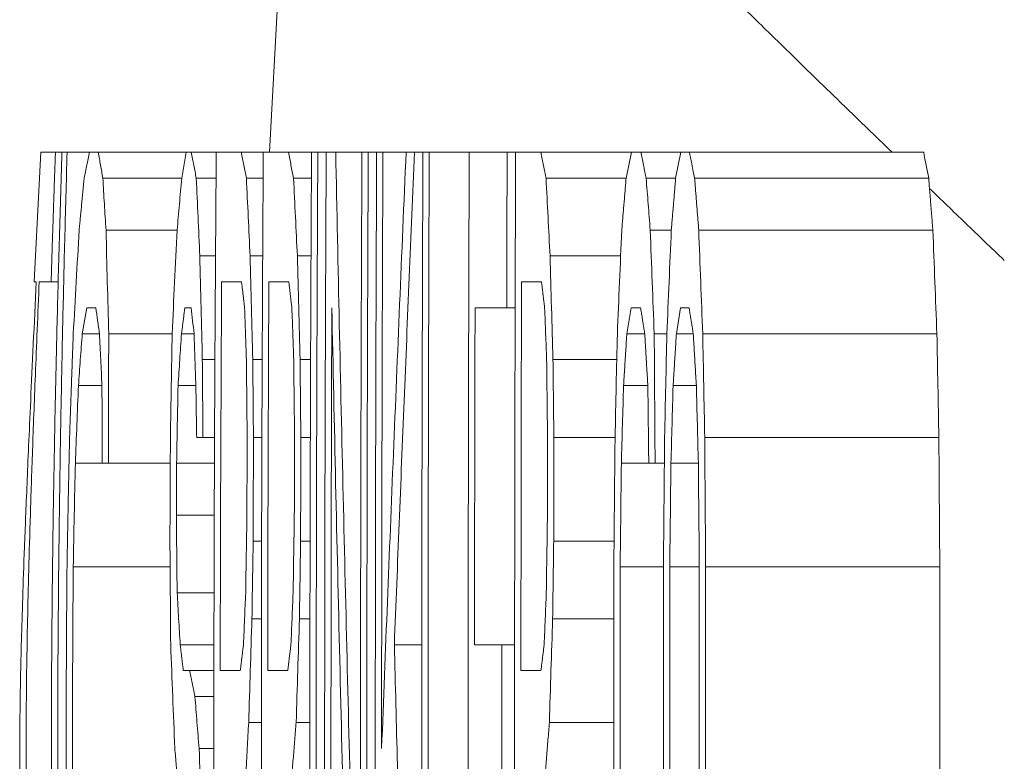
# Model space of a CAD drawing. Units: inches. Extents: x 74 to 414, y 20 to 374.
# Drawn here: x 229 to 229, y 96 to 96 of the extents above; entities that cross this region are included whole.
import ezdxf

# ---------------------------------------------------------------- set-up
doc = ezdxf.new("R2010")
doc.units = ezdxf.units.IN
doc.header["$MEASUREMENT"] = 0

# ---------------------------------------------------------------- blocks, each defined once
blk = doc.blocks.new('04_DDV-RR_BLOCK_2DRIGHT')
at = {"linetype": 'Continuous', "lineweight": 0, "extrusion": (2.220446049250313e-16, 1, -2.220446049250313e-16)}
for p, q in [((-4.184311284487086, 7.156250000000004), (-4.149918679332591, 7.812500000000002)), ((-4.244761373820636, 7.123005323112004), (-4.243032985737282, 7.156250000000004)), ((-4.237617360502997, 7.156250000000004), (-4.239279031320996, 7.156250000000004)), ((-4.230534347042997, 7.156250000000004), (-4.236285627236998, 7.156250000000004)), ((-4.230534347043002, 7.156250000000004), (-4.228274218691012, 7.156250000000004)), ((-4.205745070009995, 7.156250000000004), (-4.228274218690998, 7.156250000000004)), ((-4.206872325460998, 7.149601064622404), (-4.205745070009997, 7.156250000000004)), ((-4.198000533630995, 7.156250000000004), (-4.204412385128998, 7.156250000000004)), ((-4.185931939491996, 7.156250000000004), (-4.191569853073998, 7.156250000000004)), ((-4.173557487929997, 7.156250000000004), (-4.179479229487998, 7.156250000000004)), ((-4.171941547255996, 7.156250000000004), (-4.173557487929997, 7.156250000000004)), ((-4.169786426189996, 7.156250000000004), (-4.171941547255996, 7.156250000000004)), ((-4.167361220430997, 7.156250000000004), (-4.169786426189996, 7.156250000000004)), ((-4.160621198255998, 7.156250000000004), (-4.167361220430997, 7.156250000000004)), ((-4.159002951248996, 7.156250000000004), (-4.160621198255996, 7.156250000000004)), ((-4.156844952447996, 7.156250000000004), (-4.159002951248996, 7.156250000000004)), ((-4.155226203429996, 7.156250000000004), (-4.156844952447996, 7.156250000000004)), ((-4.149289165111997, 7.156250000000004), (-4.155226203429996, 7.156250000000004)), ((-4.147129682150998, 7.156250000000004), (-4.149289165111997, 7.156250000000004)), ((-4.144969923993997, 7.156250000000004), (-4.147129682150998, 7.156250000000004)), ((-4.143349928546997, 7.156250000000004), (-4.144969923993997, 7.156250000000004)), ((-4.133086948120996, 7.156250000000004), (-4.143349928546997, 7.156250000000004)), ((-4.121198247540998, 7.156250000000004), (-4.123360178037998, 7.156250000000004)), ((-4.091459757901997, 7.156250000000004), (-4.114711611394998, 7.156250000000004)), ((-4.092829243717996, 7.149601064622404), (-4.091459757901995, 7.156250000000004)), ((-4.089025838013998, 7.156250000000004), (-4.091459757901997, 7.156250000000004)), ((-4.078748302925997, 7.156250000000004), (-4.089025838013998, 7.156250000000004)), ((-4.080116775678998, 7.149601064622404), (-4.078748302925997, 7.156250000000004)), ((-4.076584440610996, 7.156250000000004), (-4.078748302925997, 7.156250000000004)), ((-4.016465321149098, 7.156250000000004), (-4.076584440610998, 7.156250000000004)), ((-4.206872325460998, 7.149601064622404), (-4.227117789149998, 7.149601064622404)), ((-4.198052262203041, 7.149601064622404), (-4.203135713300997, 7.149601064622404)), ((-4.185974089745559, 7.149601064622404), (-4.190273442872997, 7.149601064622404)), ((-4.173592913256377, 7.149601064622404), (-4.178171542107997, 7.149601064622404)), ((-4.092829243717996, 7.149601064622404), (-4.113380039932998, 7.149601064622404)), ((-4.080116775678998, 7.149601064622404), (-4.087690415831998, 7.149601064622404)), ((-4.015171580822098, 7.149601064622404), (-4.075247623030998, 7.149601064622404)), ((-4.208057255551998, 7.136303193867203), (-4.226296301311996, 7.136303193867203)), ((-4.081228989851996, 7.136303193867203), (-4.086639756800998, 7.136303193867203)), ((-4.014115868170998, 7.136303193867203), (-4.074194577464998, 7.136303193867203)), ((-4.198194212239872, 7.129654258489603), (-4.202220162651996, 7.129654258489603)), ((-4.186089684617072, 7.129654258489603), (-4.189320654635996, 7.129654258489603)), ((-4.173690030806333, 7.129654258489603), (-4.177196203732996, 7.129654258489603)), ((-4.094229467718708, 7.129654258489603), (-4.112352846897998, 7.129654258489603)), ((-4.238578161863109, 7.123005323112004), (-4.240387074393996, 7.123005323112004)), ((-4.114533105605997, 7.123005323112004), (-4.119672089951997, 7.123005323112004)), ((-4.231259822453997, 7.116356387734403), (-4.232396777624344, 7.109707452356798)), ((-4.121311447749711, 7.116356387734403), (-4.123475238254996, 7.116356387734403)), ((-4.092646957424997, 7.109707452356803), (-4.091551819195996, 7.116356387734403)), ((-4.089116516494998, 7.116356387734403), (-4.091551819195998, 7.116356387734403)), ((-4.079927896078998, 7.109707452356803), (-4.078833573151997, 7.116356387734403)), ((-4.076668653378998, 7.116356387734403), (-4.078833573151997, 7.116356387734403)), ((-4.227969144286997, 7.109707452356803), (-4.232396777623996, 7.109707452356803)), ((-4.209336152719998, 7.109707452356803), (-4.225599965057998, 7.109707452356803)), ((-4.203696552933997, 7.109707452356803), (-4.206920648535998, 7.109707452356803)), ((-4.088046588541093, 7.109707452356803), (-4.092646957424997, 7.109707452356803)), ((-4.082363551632997, 7.109707452356805), (-4.085611029556996, 7.109707452356805)), ((-4.075597739478744, 7.109707452356803), (-4.079927896078998, 7.109707452356803)), ((-4.013074972284996, 7.109707452356803), (-4.073161980885996, 7.109707452356802)), ((-4.198352382056366, 7.103058516979203), (-4.201583884381997, 7.103058516979203)), ((-4.186218364699072, 7.103058516979203), (-4.188646759196996, 7.103058516979203)), ((-4.173798082194934, 7.103058516979203), (-4.176499160364997, 7.103058516979203)), ((-4.095229947066131, 7.103058516979203), (-4.111601381445998, 7.103058516979203)), ((-4.227335933132998, 7.096409581601623), (-4.233376097242997, 7.096409581601623)), ((-4.203236119166998, 7.096409581601623), (-4.207811460285996, 7.096409581601623)), ((-4.087257339846997, 7.096409581601623), (-4.093482262671997, 7.096409581601623)), ((-4.074806827939997, 7.096409581601625), (-4.080761523644997, 7.096409581601625)), ((-4.201415467831999, 7.083111710846423), (-4.203033804062, 7.083111710846423)), ((-4.198447511776227, 7.083111710846423), (-4.201415467832001, 7.083111710846423)), ((-4.186295695292462, 7.083111710846423), (-4.188456955242999, 7.083111710846423)), ((-4.173862985534229, 7.083111710846423), (-4.176296077973999, 7.083111710846423)), ((-4.095668163943999, 7.083111710846422), (-4.111366688843998, 7.083111710846422)), ((-4.012568481105899, 7.083111710846433), (-4.07265952808, 7.083111710846432)), ((-4.227265423981998, 7.076462756842373), (-4.234167136676999, 7.076462756842373)), ((-4.209806187374984, 7.076462756842373), (-4.225661954554998, 7.076462756842373)), ((-4.1984747233216, 7.076462756842383), (-4.208188743898998, 7.076462756842383)), ((-4.087015066325999, 7.076462756842374), (-4.094053226917999, 7.076462756842374)), ((-4.085390853209998, 7.076462756842373), (-4.087015066325997, 7.076462756842373)), ((-4.083008659254321, 7.076462756842373), (-4.085390853209998, 7.076462756842373)), ((-4.074291839854998, 7.076462756842382), (-4.081330280925999, 7.076462756842382)), ((-4.198522377238569, 7.063164886087183), (-4.208247184608997, 7.063164886087183)), ((-4.186373118242945, 7.056515950709583), (-4.188537050330999, 7.056515950709583)), ((-4.173927943459899, 7.056515950709583), (-4.176363149009998, 7.056515950709583)), ((-4.095917017126562, 7.056515950709581), (-4.111402595313998, 7.05651595070958)), ((-4.209848576463064, 7.049867015331983), (-4.234704003731999, 7.049867015331983)), ((-4.083252271217998, 7.049867015331982), (-4.094352859814998, 7.049867015331982)), ((-4.074046755193, 7.049867015331983), (-4.081627778059999, 7.049867015331983)), ((-4.012329288583799, 7.049867015331983), (-4.072422242695999, 7.049867015331985)), ((-4.19857689174333, 7.043218079954393), (-4.208043652841, 7.043218079954393)), ((-4.186411864404886, 7.036569144576794), (-4.188847799837998, 7.036569144576794)), ((-4.17396044289313, 7.036569144576793), (-4.176667408261999, 7.036569144576793)), ((-4.095987331486094, 7.036569144576792), (-4.111691315974999, 7.036569144576792)), ((-4.19860189645629, 7.029920209199193), (-4.207262329054999, 7.029920209199193)), ((-4.145269680372521, 7.029920209199193), (-4.152309159884999, 7.029920209199193)), ((-4.124692188307999, 7.029920209199193), (-4.131731917668998, 7.029920209199193)), ((-4.121443054188199, 7.029920209199193), (-4.124692188307999, 7.029920209199193)), ((-4.204837069792998, 7.023271273821593), (-4.206461180309998, 7.023271273821593)), ((-4.198610992029342, 7.023271273821593), (-4.204837069792998, 7.023271273821593)), ((-4.191843052870998, 7.023271273821593), (-4.196986724850999, 7.023271273821593)), ((-4.179660018633998, 7.023271273821593), (-4.184804068899997, 7.023271273821593)), ((-4.114677493691999, 7.023271273821593), (-4.119822127682998, 7.023271273821593)), ((-4.198617814742488, 7.016622338443993), (-4.203491142883998, 7.016622338443993)), ((-4.186437708066609, 7.009973403066398), (-4.189686968247998, 7.009973403066398)), ((-4.173982116785326, 7.0099734030664), (-4.177502192612999, 7.0099734030664)), ((-4.095998112659175, 7.009973403066398), (-4.112515648470999, 7.009973403066398)), ((-4.198624638341752, 7.003324467688802), (-4.202415539610999, 7.003324467688802))]:
    blk.add_line(p, q, dxfattribs=at)
at = {"linetype": 'Continuous', "lineweight": 0, "extrusion": (-4.930380657631323e-32, -2.220446049250313e-16, -1)}
for centre, radius, start, end in [((-31.32330295668632, 6.999884002681801), 35.47887373762507, 0.005556098714687886, 0.2525204372677786), ((-39.49941248035996, 6.999999999997015), 43.6327791968251, 359.794822038668, 0.2051779613398433), ((-43.28105203841874, 6.999580338679307), 47.40467110919062, 0.1411418193491236, 0.1893595399495457), ((-43.91422873137964, 6.999999999999989), 48.03568110383902, 359.8136285125887, 0.1863714874113179), ((-15.99899091415447, 6.999680811655988), 20.1959914167419, 0.06692586654077148, 0.3498722981448191), ((-20.48986873712295, 6.999787223588244), 24.67468398145971, 0.05453108004916979, 0.286119425484986), ((-44.53332601773111, 6.99994567525245), 48.65315373686632, 0.02746910120260716, 0.1449198135597402), ((-40.11879841815663, 6.999932144847548), 44.25054049710391, 0.03882867045982236, 0.150746756344698), ((-53.31119119226202, 6.999999999891343), 57.40719017126541, 359.9502297465942, 0.04977024432755275), ((-58.03204057966063, 6.999999999742146), 62.11531286784009, 359.9540021580948, 0.04599783379027172), ((-61.44715576959467, 6.999999999936659), 65.52122150123171, 359.9563932073337, 0.0436067846330328)]:
    blk.add_arc(centre, radius, start, end, dxfattribs=at)
at = {"linetype": 'Continuous', "lineweight": 0}
for centre, radius, start, end in [((53.91385056618586, 6.999999999988551), 58.00822486019995, 179.9507454352397, 180.0492545739365), ((58.63470482119385, 6.999999999699814), 62.71635242438347, 179.9544429845926, 180.0455570233672), ((62.04982247692609, 7.000000000054166), 66.1222635235729, 179.9567895950483, 180.0432104131155), ((61.58252465225402, 7.000000000091365), 65.59487289597467, 179.9564421781875, 180.043557830107), ((42.66121675856346, 6.999999992886827), 46.78591851406033, 179.9633585854864, 180.012213792483)]:
    blk.add_arc(centre, radius, start, end, dxfattribs=at)
at = {"linetype": 'Continuous', "lineweight": 0, "extrusion": (-4.930380657631324e-32, -2.220446049250313e-16, -1)}
for centre, major_axis, ratio, start_param, end_param in [((8.594737865852126, 7.303092357292247), (-12.62516467877318, 2.560339522617394e-07), 0.2473846341745672, -0.04916427806873891, -0.04703297613372903), ((-3.718261150496498, 7.146285672525986), (0.06688123691807378, -0.4151663386784476), 0.7008874842162996, 1.684881251532065, 1.691165006142406), ((3.002498520347631, 6.922474561005539), (-7.238366641502676, 4.774844794294501e-08), 0.9813580283498224, 0.01793489207627001, 0.02167969958291945), ((11.39165682584717, 7.153516139868001), (-15.60186290143683, 4.69697888633572e-07), 0.9813580283369858, -0.008072473020890314, -0.006335394340536), ((20.09301482657573, 7.613642964482274), (-24.31402148602132, -1.219427655931812e-07), 0.7872325857901944, -0.03189115186033487, -0.0305009955333451)]:
    blk.add_ellipse(centre, major_axis=major_axis, ratio=ratio, start_param=start_param, end_param=end_param, dxfattribs=at)
at = {"linetype": 'Continuous', "lineweight": 0, "extrusion": (-4.930380620897125e-32, -2.220446049250312e-16, -0.9999999999999999)}
blk.add_ellipse((21.05267488530262, 6.228034509752878), major_axis=(-25.31216624280207, 2.650373529116493e-07), ratio=0.787225734080328, start_param=0.04426093607112088, end_param=0.04559698395225088, dxfattribs=at)
at = {"linetype": 'Continuous', "lineweight": 0, "extrusion": (-4.930380620897125e-32, -2.220446049250313e-16, -1)}
blk.add_ellipse((6.840727039330048, 7.302572254311777), major_axis=(-11.06903855054824, 5.502017915027547e-08), ratio=0.7872291597757685, start_param=-0.02213489630024856, end_param=-0.01908213090012703, dxfattribs=at)
at = {"linetype": 'Continuous', "lineweight": 0, "extrusion": (-4.930380657631324e-32, -2.220446049250312e-16, -1)}
blk.add_ellipse((17.43288989017036, 7.501138477235857), major_axis=(-21.6393996997955, 3.509279100953666e-07), ratio=0.8622111201465305, start_param=-0.02133756342889459, end_param=-0.0199118058544672, dxfattribs=at)
at = {"linetype": 'Continuous', "lineweight": 0, "extrusion": (-4.930380584162927e-32, -2.220446049250313e-16, -1)}
blk.add_ellipse((5.227036429422387, 7.075881487332715), major_axis=(-9.45269840228755, 1.965922122524999e-07), ratio=0.9879495368861627, start_param=6.222144190959625e-05, end_param=0.003622080160910889, dxfattribs=at)
at = {"linetype": 'Continuous', "lineweight": 0}
blk.add_ellipse((25.7415129057314, 7.755790064314383), major_axis=(-29.9591801248139, -3.241939770061864e-07), ratio=0.7872325858643375, start_param=0.03191002765985838, end_param=0.03303828502520952, dxfattribs=at)
blk.add_open_spline([(-4.069322614066908, 7.199841915649227), (-4.066449099713366, 7.197013081331836), (-4.063491943612305, 7.194109660230356), (-4.060432634367145, 7.19111337125168), (-4.057373325121989, 7.188117082273004), (-4.054211837201421, 7.185027925312205), (-4.05100426049425, 7.181900252424239), (-4.047796683787079, 7.178772579536273), (-4.044543046739014, 7.1756063908163), (-4.041214358657149, 7.172372792377654), (-4.037885670575281, 7.16913919393901), (-4.03448194513602, 7.165838185831243), (-4.030904840126264, 7.162374582752445), (-4.028849533661043, 7.16038449138487), (-4.026736978046627, 7.158340721916294), (-4.024573371554033, 7.156250000000004)], degree=3, knots=[0, 0, 0, 0, 0.2, 0.2, 0.2, 0.4, 0.4, 0.4, 0.6, 0.6, 0.6, 0.8, 0.8, 0.8, 0.9149145166059415, 0.9149145166059415, 0.9149145166059415, 0.9149145166059415], dxfattribs=at)
for points, weights in [([(-4.239279031321236, 7.156250000000003), (-4.243032985737282, 7.156250000000003), (-4.243032985737281, 7.156250000000003)], [1.144667633597841, 1.409151526729697, 1.409151526729697]), ([(-4.240387074393904, 7.123005323112), (-4.239899007793627, 7.138814375105793), (-4.239279031321373, 7.156249999996124)], [1.205899158914859, 1.176356572839009, 1.140853692429389]), ([(-4.237617360503198, 6.843750000004354), (-4.242491412385227, 7.000000000001396), (-4.237617360503061, 7.156250000000005)], [1.171288926898166, 1.464110635842638, 1.17128892689164]), ([(-4.236285627237678, 7.156250000000004), (-4.240723189875975, 7.000000000000003), (-4.23628562723768, 6.843750000000003)], [1.104023792900659, 1.318062967365169, 1.104023792900659]), ([(-4.236285627237677, 7.156250000000004), (-4.236997949639091, 7.156250000000003), (-4.237617360503061, 7.156250000000004)], [1.123623663283846, 1.159544424455136, 1.192700119205637]), ([(-4.230534347043707, 7.156250000000013), (-4.231248536532052, 7.152810499080019), (-4.231913746364049, 7.149601064622384)], [1.354761700780058, 1.396665855811753, 1.438097062481945]), ([(-4.204412385129705, 7.156250000000003), (-4.205088672916548, 7.156250000000004), (-4.205745070010393, 7.156250000000004)], [1.121122735004738, 1.135113975917214, 1.149031763843744]), ([(-4.198000533631407, 6.84375), (-4.199241977413835, 7.000000000000003), (-4.198000533631403, 7.156250000000007)], [1.115785523224313, 1.129047745272285, 1.115785523224313]), ([(-4.185931939492087, 6.843750000000002), (-4.186943676833358, 7.000000000000003), (-4.185931939492085, 7.156250000000004)], [1.096174005692065, 1.104775926774308, 1.096174005692065]), ([(-4.173557487930215, 6.843750000000056), (-4.174407886759606, 7.000000000000003), (-4.173557487930213, 7.156249999999951)], [1.025084504932818, 1.030747996158645, 1.025084504932818]), ([(-4.171941547256254, 7.156250000000003), (-4.172774598406209, 7.000000000000003), (-4.171941547256256, 6.843750000000004)], [1.014343364476724, 1.019719398433535, 1.014343364476724]), ([(-4.169786426189973, 6.843750000000003), (-4.17059741360115, 7.000000000000003), (-4.169786426189972, 7.156250000000004)], [1.080211946916731, 1.085635577925588, 1.080211946916731]), ([(-4.160806166424611, 6.89029255229981), (-4.161242162832623, 7.023135296003199), (-4.16062119825656, 7.156249999999988)], [1.022384317080113, 1.024859579720226, 1.021337814224993]), ([(-4.159002951249298, 7.156250000000004), (-4.159719039755129, 7.000000000000003), (-4.1590029512493, 6.843750000000002)], [1.012164338732635, 1.016119973673053, 1.012164338732635]), ([(-4.156844952448295, 6.843750000007105), (-4.157544655690111, 7.000000000000003), (-4.156844952448293, 7.156249999992902)], [1.063378128258012, 1.067344852001204, 1.063378128258012]), ([(-4.144969923993924, 6.843750000003091), (-4.145591378146229, 7.000000000000003), (-4.144969923993922, 7.156249999996916)], [1.056221660893814, 1.05932605123236, 1.056221660893814]), ([(-4.143349928547567, 7.156249999998751), (-4.143884239822339, 7.019860513835271), (-4.14348634844717, 6.883643616922809)], [1.047850260057831, 1.050457107283508, 1.048514607287727]), ([(-4.114711611395616, 7.156250000000004), (-4.118034195893993, 7.156250000000003), (-4.121198247541293, 7.156250000000004)], [1.041221871615567, 1.065715000435625, 1.090135180915033]), ([(-4.113380039933786, 7.149601064622395), (-4.114049385796679, 7.152941675362078), (-4.114711611395614, 7.156250000000007)], [1.025804369669355, 1.029647256539308, 1.033477704336754]), ([(-4.087690415832799, 7.149601064622393), (-4.088361125410649, 7.152939167491453), (-4.089025838014215, 7.156249999999975)], [1.021792082963433, 1.025044329922642, 1.02828798862202]), ([(-4.075247623031692, 7.149601064622393), (-4.07591881732004, 7.152938212627459), (-4.076584440611778, 7.156250000000004)], [1.022648151111321, 1.025681968461141, 1.028708434132]), ([(-4.233182834712271, 7.136303193867215), (-4.232570473316938, 7.142725397948376), (-4.231913746364049, 7.149601064622402)], [1.531095869466768, 1.487486837639702, 1.44339715806264]), ([(-4.093943738322351, 7.136303193867229), (-4.093389107403183, 7.142928645038774), (-4.092829243718138, 7.149601064622404)], [1.046068115693167, 1.043612772824284, 1.041145926997911]), ([(-4.081228989852701, 7.136303193867171), (-4.080675303956402, 7.142930440814661), (-4.080116775679079, 7.149601064622404)], [1.043558784452983, 1.041300470605591, 1.039032287418041]), ([(-4.07419457746509, 7.136303193867201), (-4.074723439839739, 7.142971971168441), (-4.075247623031692, 7.14960106462236)], [1.01469507225028, 1.016628602207715, 1.018552310036691]), ([(-4.01496805375936, 7.146975719154115), (-4.014543479173407, 7.141652233360029), (-4.014115868171344, 7.136303193867196)], [1.099311359524934, 1.097643701330956, 1.095969222889826]), ([(-4.24259356554179, 6.843750000000013), (-4.250198874856957, 6.997947258528766), (-4.244211716267009, 7.123005323112)], [1.550810771546812, 4.768615300300516, 1.810789229639759]), ([(-4.243431963271216, 7.123005323112793), (-4.248915755995884, 6.995600387562331), (-4.241949857353892, 6.843749999999966)], [1.584426419440522, 2.906266708692849, 1.410980979130757]), ([(-4.244211716267013, 7.123005323112004), (-4.244761373820636, 7.123005323112004), (-4.244761373820636, 7.123005323112004)], [1.586680031174047, 1.654868118367234, 1.654868118367234]), ([(-4.190739436696814, 7.116356387734648), (-4.191128748721265, 7.119702235487986), (-4.191511569145184, 7.123005323112068)], [1.055584378505214, 1.060194990464321, 1.064768166917755]), ([(-4.178605274119358, 7.116356387734491), (-4.178997727888226, 7.119698811332464), (-4.179384781307813, 7.123005323112315)], [1.048580933068608, 1.052461952560881, 1.056317809161408]), ([(-4.113737299288441, 7.116356387734397), (-4.11413662447795, 7.119690509521365), (-4.114533105606472, 7.123005323111999)], [1.025338259494629, 1.027423626924021, 1.029502551172166]), ([(-4.206920648536324, 7.109707452356809), (-4.206499630815366, 7.113000255745242), (-4.206069887462925, 7.116356387734974)], [1.162987254924038, 1.154334058455418, 1.14563332153423]), ([(-4.204459384027563, 7.116356387734404), (-4.205279015235614, 7.116356387734402), (-4.206069887463145, 7.116356387734404)], [1.126884419672172, 1.144671582439744, 1.162375177646017]), ([(-4.168346997095209, 7.116356387727583), (-4.168864115715825, 6.980198952724476), (-4.168169699310767, 6.843749999999999)], [1.070023117596298, 1.073379057373446, 1.068877335473475]), ([(-4.123475238255067, 7.116356387734404), (-4.127665528435212, 7.116356387734403), (-4.131588921182774, 7.116356387734403)], [1.01721333747783, 1.050117545537435, 1.082915881130431]), ([(-4.088046588537664, 7.109707452326818), (-4.088583540320164, 7.113042859429278), (-4.089116516496939, 7.116356387743155)], [1.022754656561965, 1.025278788976353, 1.027796583862233]), ([(-4.075597739474357, 7.109707452319144), (-4.076135042849466, 7.113042090733448), (-4.076668653379939, 7.116356387739246)], [1.023424957185223, 1.025776889397341, 1.028123380193647]), ([(-4.235649285067312, 7.083111710846446), (-4.235210011110357, 7.096015351892047), (-4.234701743266984, 7.109707452356803)], [1.487782233444437, 1.464638001460385, 1.438741367733667]), ([(-4.093482262672228, 7.096409581601628), (-4.093066409434363, 7.103040951581832), (-4.092646957425454, 7.109707452356822)], [1.040619907306727, 1.038932218030896, 1.037235460021194]), ([(-4.087257339847279, 7.096409581608587), (-4.087653704014177, 7.10307456445666), (-4.088046588543622, 7.109707452375844)], [1.015238277694572, 1.016709611348754, 1.018172243046324]), ([(-4.080761523645051, 7.096409581601623), (-4.080346375252202, 7.103042292283297), (-4.079927896079368, 7.109707452356822)], [1.038463928486259, 1.036909689961235, 1.035347683027142]), ([(-4.074806827940797, 7.096409581611541), (-4.075203900428733, 7.103073460435994), (-4.075597739481881, 7.109707452381279)], [1.015958744911624, 1.017330797255115, 1.018695342402008]), ([(-4.236306183030377, 7.049867015331982), (-4.236028144495012, 7.066129674737055), (-4.235649285067308, 7.083111710846429)], [1.492009637491674, 1.477789734420276, 1.458844192805755]), ([(-4.225661954555425, 7.076462756842373), (-4.226490413757131, 7.076462756842373), (-4.227265423983313, 7.076462756842374)], [1.121220390033046, 1.153652077448019, 1.1857371702465]), ([(-4.23630618294585, 6.950132975354928), (-4.236758801187773, 6.999999995485319), (-4.23630618303038, 7.049867015331852)], [1.482368764039784, 1.505489105239555, 1.482368768291453]), ([(-4.234704003731825, 7.049867015331936), (-4.235112544725319, 6.999999995459016), (-4.234704003655527, 6.950132975354834)], [1.385769704178427, 1.403302412035365, 1.385769700944903]), ([(-4.206461180310503, 7.023271273821583), (-4.20686615359572, 7.026625806007493), (-4.207262329055017, 7.029920209199192)], [1.1373477960136, 1.144670719371848, 1.15192638262905]), ([(-4.191843052871662, 7.023271273821607), (-4.191436252979792, 7.026572915637133), (-4.191022928065224, 7.029920209198812)], [1.074669713382803, 1.069327000543619, 1.06395272524138]), ([(-4.179660018634531, 7.023271273821153), (-4.179253309731934, 7.026576812592687), (-4.178841181285788, 7.029920209199082)], [1.063279338779103, 1.058901503819962, 1.054501953277101]), ([(-4.114677493692819, 7.023271273821607), (-4.114271021035944, 7.026585835243182), (-4.113861701525789, 7.029920209199207)], [1.031383339518491, 1.029167646621624, 1.026946034760042]), ([(-4.203491142884702, 7.016622338443984), (-4.204174493822408, 7.019994414891071), (-4.204837069793448, 7.023271273821575)], [1.094944989691504, 1.107497324241098, 1.119945942598158])]:
    blk.add_rational_spline(points, weights, degree=2, dxfattribs=at)
for points in [[(-4.227117789149996, 7.149601064622404), (-4.227315880980998, 7.150727536549303), (-4.227706746535996, 7.152962163988603), (-4.228086869444996, 7.155160159757303), (-4.228274218690998, 7.156250000000004)], [(-4.203135713300997, 7.149601064622404), (-4.203350925003998, 7.150718950447803), (-4.203778920633996, 7.152944992107003), (-4.204202044869997, 7.155151573970404), (-4.204412385128998, 7.156250000000004)], [(-4.191569853073998, 7.156250000000004), (-4.192663408326996, 7.156250000000004), (-4.194828835714996, 7.156250000000004), (-4.196950627343997, 7.156250000000004), (-4.198000533630997, 7.156250000000004)], [(-4.190273442872997, 7.149601064622404), (-4.190491386469996, 7.150716916458904), (-4.190925401284997, 7.152940924157603), (-4.191355662800997, 7.155149540009804), (-4.191569853073998, 7.156250000000004)], [(-4.179479229487998, 7.156250000000004), (-4.180570680212997, 7.156250000000004), (-4.182737627614997, 7.156250000000004), (-4.184872534632997, 7.156250000000004), (-4.185931939491996, 7.156250000000004)], [(-4.178171542107997, 7.149601064622404), (-4.178391037777998, 7.150715674265103), (-4.178828483128997, 7.152938439782504), (-4.179262831155998, 7.155148297828603), (-4.179479229487998, 7.156250000000004)], [(-4.167361220430997, 7.156250000000004), (-4.166764374775997, 7.126839230623203), (-4.165477601408999, 7.067927890787793), (-4.163292291426999, 6.979573012772943), (-4.161661587397, 6.920114049665113), (-4.160806166424, 6.890292552299803)], [(-4.155570614124, 7.003324467688802), (-4.154599782397999, 7.028186501959283), (-4.152581373784, 7.078536108703183), (-4.150411422831996, 7.130136837688504), (-4.149289165111997, 7.156250000000004)], [(-4.152309159884999, 7.029920209199193), (-4.15149531433, 7.050578613051653), (-4.149817803965999, 7.092291971633523), (-4.148041888578997, 7.134798461931603), (-4.147129682150998, 7.156250000000004)], [(-4.123360178037998, 7.156250000000004), (-4.124998984831996, 7.156250000000004), (-4.128258935390998, 7.156250000000004), (-4.131483514443997, 7.156250000000004), (-4.133086948120996, 7.156250000000004)], [(-4.226296301311996, 7.136303193867203), (-4.226438668009997, 7.138553961206304), (-4.226717959190997, 7.143021040156203), (-4.226986334903997, 7.147419208227003), (-4.227117789149996, 7.149601064622404)], [(-4.208057255551998, 7.136303193867203), (-4.207861988937997, 7.138499886320703), (-4.207469229526997, 7.142912890452303), (-4.207072031116996, 7.147365133376603), (-4.206872325460998, 7.149601064622404)], [(-4.202220162651996, 7.129654258489603), (-4.202376503204998, 7.133007619179404), (-4.202685439556997, 7.139685447467803), (-4.202986873946997, 7.146305489854603), (-4.203135713300997, 7.149601064622404)], [(-4.189320654635998, 7.129654258489603), (-4.189482488638997, 7.133004166431103), (-4.189803121285997, 7.139678542047403), (-4.190117681202998, 7.146302037177003), (-4.190273442872997, 7.149601064622404)], [(-4.177196203732996, 7.129654258489603), (-4.177361342579997, 7.133001441786803), (-4.177689037368997, 7.139673092783504), (-4.178011567588997, 7.146299312555403), (-4.178171542107997, 7.149601064622404)], [(-4.112352846897998, 7.129654258489603), (-4.112525459071997, 7.132992200824003), (-4.112869269615998, 7.139654610858903), (-4.113210253940998, 7.146290071591203), (-4.113380039932998, 7.149601064622404)], [(-4.086639756800998, 7.136303193867203), (-4.086815799372997, 7.138527789692903), (-4.087166951491997, 7.142968697317903), (-4.087516238430998, 7.147393036869803), (-4.087690415831998, 7.149601064622404)], [(-4.014968054618296, 7.146975719134304), (-4.012008703727598, 7.144121507738504), (-4.005855564963297, 7.138183974181303), (-3.999211525974597, 7.131815940093203), (-3.995775791232098, 7.128513784601003)], [(-4.209336152719998, 7.109707452356803), (-4.209128780738996, 7.114079164480003), (-4.208708252476998, 7.122883499991303), (-4.208276175134997, 7.131809658596904), (-4.208057255551998, 7.136303193867203)], [(-4.095082382043997, 7.109707452356803), (-4.094894168044998, 7.114125872955903), (-4.094516179291998, 7.122976917118903), (-4.094135071411997, 7.131856367274404), (-4.093943738321996, 7.136303193867203)], [(-4.085611029556996, 7.109707452356803), (-4.085783904861997, 7.114150369086403), (-4.086128236346997, 7.123025909361403), (-4.086469724649997, 7.131880863387703), (-4.086639756800998, 7.136303193867203)], [(-4.082363551632997, 7.109707452356803), (-4.082175897338998, 7.114127081304103), (-4.081799148689998, 7.122979333817503), (-4.081419522079996, 7.131857575624903), (-4.081228989851996, 7.136303193867203)], [(-4.073161980885998, 7.109707452356803), (-4.073335402175998, 7.114149725218804), (-4.073680924293998, 7.123024621631903), (-4.074023801281997, 7.131880219525703), (-4.074194577464996, 7.136303193867203)], [(-4.014115868170998, 7.136303193867203), (-4.013943690143697, 7.131879467694104), (-4.013598027756298, 7.123023117977104), (-4.013249757831196, 7.114148973395603), (-4.013074972284996, 7.109707452356803)], [(-4.188646759196998, 7.103058516979203), (-4.188762117464997, 7.107499581625403), (-4.188989811750997, 7.116373269463503), (-4.189211401037997, 7.125230075589903), (-4.189320654635998, 7.129654258489603)], [(-4.176499160364997, 7.103058516979203), (-4.176617865225997, 7.107498720324203), (-4.176852758007997, 7.116371546972804), (-4.177082574740997, 7.125229214392903), (-4.177196203732996, 7.129654258489603)], [(-4.111601381445998, 7.103058516979203), (-4.111727959646998, 7.107495889102804), (-4.111979786012998, 7.116365884727804), (-4.112228940525998, 7.125226383360904), (-4.112352846897998, 7.129654258489603)], [(-4.240387074393996, 7.123005323112004), (-4.241025518880998, 7.123005323112004), (-4.242183455608997, 7.123005323112004), (-4.243067002782998, 7.123005323112004), (-4.243431963270997, 7.123005323112004)], [(-4.191511569144997, 7.123005323112004), (-4.192374785126996, 7.123005323112004), (-4.194090096744996, 7.123005323112004), (-4.195783080715997, 7.123005323112004), (-4.196623965565997, 7.123005323112004)], [(-4.179384781306998, 7.123005323112004), (-4.180246910721997, 7.123005323112004), (-4.181962855044996, 7.123005323112004), (-4.183662128173997, 7.123005323112004), (-4.184507584981996, 7.123005323112004)], [(-4.228925814092997, 7.116356387734403), (-4.229327885202998, 7.116356387734403), (-4.230119056728998, 7.116356387734403), (-4.230883994593998, 7.116356387734403), (-4.231259822453997, 7.116356387734403)], [(-4.227969144286997, 7.109707452356803), (-4.228132144585998, 7.110830761877404), (-4.228454610236997, 7.113062227019704), (-4.228769944894997, 7.115263385190703), (-4.228925814092997, 7.116356387734403)], [(-4.203696552933997, 7.109707452356803), (-4.203824822282997, 7.110822423806903), (-4.204080231512997, 7.113045551129203), (-4.204333377705997, 7.115255047368104), (-4.204459384026996, 7.116356387734403)], [(-4.190265305633997, 7.103058516979203), (-4.190345300018996, 7.105281071453503), (-4.190504317904998, 7.109719937683103), (-4.190661389031997, 7.114146318587403), (-4.190739436695998, 7.116356387734403)], [(-4.178119562788997, 7.103058516979203), (-4.178201324741997, 7.105280243222803), (-4.178364039686996, 7.109718281233704), (-4.178525133388997, 7.114145490368204), (-4.178605274118996, 7.116356387734403)], [(-4.161430234502999, 6.843750000000003), (-4.162333640101999, 6.874438857771403), (-4.164054991266, 6.935546134460813), (-4.166359132561998, 7.026059201523973), (-4.167716973624999, 7.086309940846993), (-4.168346997094997, 7.116356387734403)], [(-4.113224854450997, 7.103058516979203), (-4.113310690801998, 7.105277972166704), (-4.113481934900997, 7.109713739140103), (-4.113652320966998, 7.114143219330304), (-4.113737299287997, 7.116356387734403)], [(-4.233376097242998, 7.096409581601623), (-4.233216112170997, 7.098593179592104), (-4.232892887194997, 7.102993088762103), (-4.232563212815998, 7.107458426155704), (-4.232396777623996, 7.109707452356803)], [(-4.227335933132998, 7.096409581601623), (-4.227444670917996, 7.098638697077424), (-4.227658984144997, 7.103084123511003), (-4.227866851858997, 7.107503943444204), (-4.227969144286997, 7.109707452356803)], [(-4.209771524474999, 7.083111710846423), (-4.209702439986999, 7.087553226811203), (-4.209560741700996, 7.096427365604773), (-4.209412140089998, 7.105283720330704), (-4.209336152719998, 7.109707452356803)], [(-4.207811460285998, 7.096409581601623), (-4.207664882356997, 7.098607469344133), (-4.207369833405997, 7.103021668812204), (-4.207071005425997, 7.107472716445903), (-4.206920648535998, 7.109707452356803)], [(-4.203236119166998, 7.096409581601623), (-4.203314115801997, 7.098634025323733), (-4.203468853703998, 7.103074780787903), (-4.203621073908997, 7.107499272445303), (-4.203696552933997, 7.109707452356803)], [(-4.095668163943999, 7.083111710846423), (-4.095571533052, 7.087544267289523), (-4.095377268133997, 7.096409447247924), (-4.095181008071997, 7.105274761558903), (-4.095082382043997, 7.109707452356803)], [(-4.085390853209998, 7.076462756842373), (-4.085429051933999, 7.082001855971933), (-4.085503949678999, 7.093081737666913), (-4.085575839099998, 7.104164986295904), (-4.085611029556996, 7.109707452356803)], [(-4.082945991666999, 7.083111710846423), (-4.082849844272999, 7.087544263387443), (-4.082656620383998, 7.096409439454453), (-4.082461547757997, 7.105274757667703), (-4.082363551632997, 7.109707452356803)], [(-4.07265952808, 7.083111710846423), (-4.072744184904999, 7.087544493916713), (-4.072912586376996, 7.096409900530233), (-4.073079155949997, 7.105274988215903), (-4.073161980885998, 7.109707452356803)], [(-4.013074972284996, 7.109707452356803), (-4.012991472351897, 7.105274494158904), (-4.012823554494896, 7.096408912420223), (-4.012653808833698, 7.087543999863763), (-4.012568481105899, 7.083111710846433)], [(-4.201415467831999, 7.083111710846423), (-4.201445393946, 7.086433917246533), (-4.201503398552998, 7.093080591256613), (-4.201557680579998, 7.099731787931063), (-4.201583884381997, 7.103058516979203)], [(-4.190077674909999, 7.083111710846423), (-4.190110448501, 7.086434405251563), (-4.190174500250998, 7.093081567285303), (-4.190235541953997, 7.099732275951224), (-4.190265305633997, 7.103058516979203)], [(-4.188456955242999, 7.083111710846423), (-4.188490051034999, 7.086434458495543), (-4.188554786903999, 7.093081673775463), (-4.188616593025997, 7.099732329197074), (-4.188646759196998, 7.103058516979203)], [(-4.17791799423, 7.083111710846423), (-4.177952834763999, 7.086434738193243), (-4.178021274668999, 7.093082233182783), (-4.178087218375997, 7.099732608905164), (-4.178119562788997, 7.103058516979203)], [(-4.176296077973999, 7.083111710846423), (-4.176331143084, 7.086434773096863), (-4.176400059691999, 7.093082302991553), (-4.176466535741997, 7.099732643810143), (-4.176499160364997, 7.103058516979203)], [(-4.112990588362998, 7.083111710846423), (-4.113030283671999, 7.086435441362493), (-4.113109024746998, 7.093083639551363), (-4.113186462476997, 7.099733312102144), (-4.113224854450997, 7.103058516979203)], [(-4.111366688843998, 7.083111710846423), (-4.111406447544, 7.086435449969673), (-4.111485323064, 7.093083656766053), (-4.111562910660997, 7.099733320709643), (-4.111601381445998, 7.103058516979203)], [(-4.234167136676999, 7.076462756842373), (-4.234040455289999, 7.079747960665543), (-4.233781856173999, 7.086357632956383), (-4.233513017805998, 7.093045841413333), (-4.233376097242998, 7.096409581601623)], [(-4.227265423981998, 7.076462756842373), (-4.227281144090999, 7.079782787682993), (-4.227308639645, 7.086427289198633), (-4.227328172672999, 7.093080670780343), (-4.227335933132998, 7.096409581601623)], [(-4.208188743898998, 7.076462756842383), (-4.208127728508999, 7.079791957603343), (-4.208003810031999, 7.086445628777873), (-4.207876183588, 7.093089840377563), (-4.207811460285998, 7.096409581601623)], [(-4.203033804062, 7.083111710846423), (-4.203068406171998, 7.085327966844133), (-4.203136731265999, 7.089760534582283), (-4.203203286683999, 7.094193213964463), (-4.203236119166998, 7.096409581601623)], [(-4.094053226917999, 7.076462756842373), (-4.093864102699999, 7.083108501625992), (-4.093673778341999, 7.089757443146833), (-4.093482262671997, 7.096409581601623)], [(-4.087015066325999, 7.076462756842373), (-4.087055991068998, 7.079786610594183), (-4.087137295757999, 7.086434935127273), (-4.087217507772999, 7.093084493755373), (-4.087257339846997, 7.096409581601623)], [(-4.081330280925999, 7.076462756842383), (-4.081236043131999, 7.079785739872893), (-4.081047011205999, 7.086433193668803), (-4.080856870357999, 7.093083623017653), (-4.080761523644997, 7.096409581601623)], [(-4.074291839854998, 7.076462756842373), (-4.074378232486999, 7.079788819395043), (-4.074550457487999, 7.086439352720023), (-4.074721558895999, 7.093086702547203), (-4.074806827939997, 7.096409581601623)], [(-4.209892971844, 7.056515950709583), (-4.209876550446999, 7.060951691819433), (-4.209839871954999, 7.069820059567393), (-4.209795568914999, 7.078682198501013), (-4.209771524474999, 7.083111710846423)], [(-4.190142269565999, 7.063164886087183), (-4.190132964673999, 7.066490163093043), (-4.190112891825998, 7.073139910886523), (-4.190089899313999, 7.079788046258543), (-4.190077674909999, 7.083111710846423)], [(-4.188537050330999, 7.056515950709583), (-4.188526233488999, 7.060949992737223), (-4.188502062831998, 7.069816661444463), (-4.188472831905998, 7.078680499480403), (-4.188456955242999, 7.083111710846423)], [(-4.177971855638, 7.063164886087183), (-4.177964098695999, 7.066489918743233), (-4.177947363587999, 7.073139422189793), (-4.177928189780999, 7.079787801912513), (-4.17791799423, 7.083111710846423)], [(-4.176363149009998, 7.056515950709583), (-4.176354093641998, 7.060949578532573), (-4.176333857037998, 7.069815833040163), (-4.176309376754998, 7.078680085283203), (-4.176296077973999, 7.083111710846423)], [(-4.113019131463999, 7.063164886087183), (-4.113015022367999, 7.066489514781733), (-4.1130061559, 7.073138614269273), (-4.112995993438999, 7.079787397954283), (-4.112990588362998, 7.083111710846423)], [(-4.111402595313998, 7.056515950709583), (-4.11139774985, 7.060948868077943), (-4.111386919553998, 7.069814412135363), (-4.111373811761999, 7.078679374835233), (-4.111366688843998, 7.083111710846423)], [(-4.095977320394998, 7.049867015331983), (-4.095927367804999, 7.055409883586733), (-4.095825884805, 7.066493534389713), (-4.095721259140999, 7.077573013890083), (-4.095668163943999, 7.083111710846423)], [(-4.083252271217998, 7.049867015331983), (-4.083202679958, 7.055409715797203), (-4.08310203843, 7.066493198816532), (-4.082998489892, 7.077572846106893), (-4.082945991666999, 7.083111710846423)], [(-4.072422242695999, 7.049867015331983), (-4.072463179955998, 7.055406301619123), (-4.072543667420999, 7.066486370472633), (-4.072621372830999, 7.077569431943833), (-4.07265952808, 7.083111710846423)], [(-4.012568481105899, 7.083111710846433), (-4.012530018976798, 7.077569401103873), (-4.012451688793399, 7.066486308793093), (-4.0123705546396, 7.055406270779563), (-4.012329288583799, 7.049867015331983)], [(-4.208247184608999, 7.063164886087183), (-4.208238363232, 7.065381923823893), (-4.208219799920999, 7.069815273346293), (-4.208199400900999, 7.074247170985843), (-4.208188743898998, 7.076462756842383)], [(-4.094352859814999, 7.049867015331983), (-4.094303913349999, 7.054300995151693), (-4.094205025542998, 7.063167598529893), (-4.094104155548998, 7.072031489464432), (-4.094053226917999, 7.076462756842373)], [(-4.081627778059999, 7.049867015331983), (-4.081579113794999, 7.054300892114303), (-4.081480864522999, 7.063167392459173), (-4.081380780212998, 7.072031386431303), (-4.081330280925999, 7.076462756842383)], [(-4.074046755193, 7.049867015331983), (-4.074088498124, 7.054298542213213), (-4.074171090209998, 7.063162692663803), (-4.074251889601999, 7.072029036538352), (-4.074291839854998, 7.076462756842373)], [(-4.208043652841, 7.043218079954393), (-4.208079691376999, 7.046540351928973), (-4.208149665047999, 7.053187091454673), (-4.208215392207998, 7.059838222560063), (-4.208247184608999, 7.063164886087183)], [(-4.190459894746998, 7.043218079954393), (-4.190408374815999, 7.046543908845413), (-4.190303908731999, 7.053194205301933), (-4.190196616033, 7.059841779471463), (-4.190142269565999, 7.063164886087183)], [(-4.178281713269999, 7.043218079954393), (-4.178231255746, 7.046543761920013), (-4.178129149334999, 7.053193911490933), (-4.178024678017999, 7.059841632588333), (-4.177971855638, 7.063164886087183)], [(-4.113310646955999, 7.043218079954393), (-4.113262693739999, 7.046543268835473), (-4.113166152976999, 7.053192925383483), (-4.113068348442998, 7.059841139568293), (-4.113019131463999, 7.063164886087183)], [(-4.188847799837998, 7.036569144576793), (-4.188797394915999, 7.039894970060093), (-4.188695190319998, 7.046545263119023), (-4.188590220449998, 7.053192840696743), (-4.188537050330999, 7.056515950709583)], [(-4.176667408261999, 7.036569144576793), (-4.176617862017999, 7.039894818097033), (-4.17651760026, 7.046544959228393), (-4.176415016854999, 7.053192688771393), (-4.176363149009998, 7.056515950709583)], [(-4.111691315974999, 7.036569144576793), (-4.111643822248999, 7.039894327621393), (-4.111548206827998, 7.046543978333743), (-4.111451340218999, 7.053192198355063), (-4.111402595313998, 7.056515950709583)], [(-4.207262329054999, 7.029920209199193), (-4.207394670880999, 7.032155436063583), (-4.207657234339, 7.036606974695553), (-4.207915554303999, 7.041020683211513), (-4.208043652841, 7.043218079954393)], [(-4.191022928065, 7.029920209199193), (-4.190930094606999, 7.032127582161133), (-4.190743421497999, 7.036551266895733), (-4.190554738277998, 7.040992829310682), (-4.190459894746998, 7.043218079954393)], [(-4.178841181284999, 7.029920209199193), (-4.178748770779998, 7.032129204009363), (-4.178563115036998, 7.036554510597353), (-4.178375791523, 7.040994451164363), (-4.178281713269999, 7.043218079954393)], [(-4.113861701524999, 7.029920209199193), (-4.113770295608, 7.032132824691083), (-4.113587047074998, 7.036561751970693), (-4.113402925705999, 7.040998071856343), (-4.113310646955999, 7.043218079954393)], [(-4.189686968247998, 7.0099734030664), (-4.189550120013, 7.014390491407253), (-4.189273394045999, 7.023240202960523), (-4.188990657947, 7.032120985361443), (-4.188847799837998, 7.036569144576793)], [(-4.177502192612999, 7.0099734030664), (-4.177365572481999, 7.014393432350383), (-4.177089809921999, 7.023246084952573), (-4.176809037803999, 7.032123926415833), (-4.176667408261999, 7.036569144576793)], [(-4.112515648470999, 7.0099734030664), (-4.112379588176998, 7.014399810786043), (-4.112106135604999, 7.023258842010433), (-4.111830029640999, 7.032130305044743), (-4.111691315974999, 7.036569144576793)], [(-4.152309159884999, 7.029920209199193), (-4.151789449791999, 7.009426291977148), (-4.150711782698999, 6.968311653671773), (-4.148986015823, 6.906336041914603), (-4.147760425404999, 6.864662840301503), (-4.147129682150999, 6.843750000000003)], [(-4.202415539610999, 7.003324467688802), (-4.202597261909999, 7.005560592059742), (-4.202958255250999, 7.010013028132903), (-4.203314334541999, 7.014425839141303), (-4.203491142883998, 7.016622338443993)], [(-4.189686968247998, 7.0099734030664), (-4.189809491693999, 7.007735025963725), (-4.190053083939998, 7.003272984027136), (-4.190414102941999, 6.996624227801888), (-4.190651890542999, 6.992220921961623), (-4.190770060611999, 6.990026596933606)], [(-4.177502192612999, 7.0099734030664), (-4.177623889567998, 7.008485946892786), (-4.177866504407999, 7.005517644994048), (-4.178228085397, 7.001085060279123), (-4.178467583861999, 6.99814317558275), (-4.178586943546999, 6.996675532311204)], [(-4.112515648470999, 7.0099734030664), (-4.112636786025999, 7.008489699297965), (-4.112878598438999, 7.00552640035308), (-4.113239927752999, 7.001093794817744), (-4.113479890669999, 6.998146918848128), (-4.113599641106, 6.996675532311204)], [(-4.207557606690998, 6.990026596933606), (-4.207680067839999, 6.991518859868367), (-4.207923785823998, 6.994493570390575), (-4.208285738013999, 6.998926125273102), (-4.208524629259998, 7.001861618057965), (-4.208643470380999, 7.003324467688802)]]:
    blk.add_open_spline(points, degree=3, dxfattribs=at)

msp = doc.modelspace()

# ---------------------------------------------------------------- block references
msp.add_blockref('04_DDV-RR_BLOCK_2DRIGHT', (233.2375819510466, 89.12755760617635))

doc.saveas('drawing.dxf')
